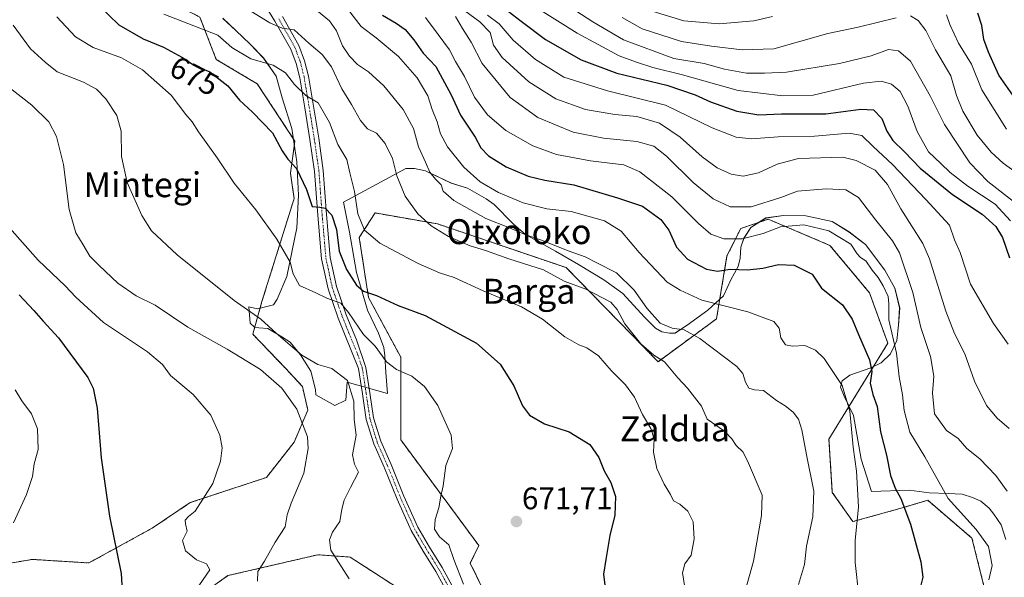
# Model space of a CAD drawing. Units: metres. Extents: x 579941 to 583374, y 4747404 to 4749758.
# Drawn here: x 580338 to 580655, y 4749094 to 4749273 of the extents above; entities that cross this region are included whole.
import ezdxf
from ezdxf.enums import TextEntityAlignment as Align

# ---------------------------------------------------------------- set-up
doc = ezdxf.new("R2010")
doc.units = ezdxf.units.M
doc.header["$MEASUREMENT"] = 0
doc.linetypes.add('TRAZO_Y_PUNTO', pattern=[1, 0.5, -0.25, 0, -0.25])
doc.linetypes.add('TRAZOS', pattern=[0.75, 0.5, -0.25])
for name, color, linetype, lineweight in [('Arbolado forestal', 92, 'TRAZOS', 0), ('Arbolado forestal CxS', 92, 'Continuous', 0), ('Camino', 19, 'Continuous', 0), ('Camino Cxs', 19, 'Continuous', 0), ('Camino eje', 39, 'TRAZO_Y_PUNTO', 13), ('Carátula', 7, 'Continuous', 5), ('Curva de nivel maestra', 36, 'Continuous', 30), ('Curva de nivel normal', 36, 'Continuous', 0), ('Espacio natural protegido', 2, 'Continuous', 13), ('Espacio natural protegido CxS', 2, 'Continuous', 0), ('Pastizal CxS', 92, 'Continuous', 0), ('Prado', 92, 'Continuous', 0), ('Prado CxS', 92, 'Continuous', 0), ('Punto de cota en terreno', 7, 'Continuous', 0), ('Rótulo de curva de nivel directora', 19, 'Continuous', 0), ('Rótulo de punto de cota en terreno', 19, 'Continuous', 0), ('Texto cartográfico', 19, 'Continuous', 0)]:
    doc.layers.add(name, color=color, linetype=linetype, lineweight=lineweight)
doc.styles.add('Arial', font='txt', dxfattribs={"height": 0.2})

# ---------------------------------------------------------------- blocks, each defined once
blk = doc.blocks.new('*U153')
at = {"layer": 'Prado CxS', "color": 92, "linetype": 'Continuous', "lineweight": 0}
blk.add_polyline3d([(580332.23, 4749018.12, 637.82), (580353.33, 4749036.51, 642.32), (580397.31, 4749088.6, 655.95), (580405.4, 4749094.34, 657.88), (580422.57, 4749098.32, 661.22), (580434.23, 4749101.03, 664.11), (580444.68, 4749100.28, 665.46), (580459.43, 4749090.72, 666.51), (580465.35, 4749087.22, 666.78), (580472.35, 4749077.18, 665.66), (580479.62, 4749054.84, 664.15), (580476.51, 4749034.1, 661.28), (580488.95, 4749011.28, 663.33), (580496.9, 4749017.99, 668.15), (580497.5, 4749012.65, 667.56), (580498.68, 4749001.98, 666.62), (580498.68, 4748991.1, 666.98), (580486.9, 4748948.48, 666.43), (580476.01, 4748917.65, 668.99), (580457.88, 4748896.8, 670.97)], dxfattribs=at)
blk = doc.blocks.new('*U160')
at = {"layer": 'Espacio natural protegido CxS', "color": 2, "linetype": 'Continuous', "lineweight": 0}
blk.add_polyline3d([(580655.48, 4749105.96, 706.94), (580654.81, 4749107.99, 706.92), (580653.92, 4749110.65, 707.05), (580651.6, 4749114.07, 706.99), (580650.06, 4749115.96, 707.46), (580647.37, 4749118.23, 708.1), (580644.69, 4749119.48, 707.52), (580641.37, 4749120.48, 706.48), (580636.91, 4749120.7, 705.53), (580630.8, 4749120.91, 703.14), (580624.31, 4749121.75, 701.18), (580612.22, 4749121.4, 696.41), (580608.96, 4749131.8, 695.9), (580606.43, 4749145.77, 695.1), (580603.46, 4749151.98, 694.52), (580602.29, 4749154.9, 694.52), (580602.78, 4749156.93, 695.06), (580605.31, 4749158.73, 696.14), (580612.04, 4749161.07, 699.72), (580615.33, 4749162.75, 701.68), (580618.37, 4749165.57, 703.52), (580620.37, 4749169.91, 705.21), (580620.97, 4749174.87, 706.34), (580621.31, 4749180.34, 706.46), (580619.73, 4749186.69, 706.51), (580616.5, 4749192.51, 706.02), (580610.33, 4749200.73, 706.59), (580605.08, 4749204.76, 705.98), (580599.58, 4749208.15, 706.17), (580591.17, 4749210, 706.05), (580583.92, 4749210.07, 706.54), (580578.32, 4749209.26, 707.19), (580573.51, 4749206.17, 706.35), (580571.25, 4749202.73, 704.79), (580570.25, 4749199.92, 703.24), (580570.02, 4749196.36, 701.45), (580569.41, 4749193.68, 700.18), (580567.02, 4749189.34, 698.42), (580564.65, 4749184.24, 696.19), (580559.59, 4749179.62, 693.66), (580553.01, 4749174.87, 690.63), (580549.09, 4749172.29, 688.97), (580547.31, 4749172.28, 688.94), (580544.89, 4749172.64, 688.66), (580542.84, 4749173.9, 688.59), (580539.25, 4749177.43, 688.34), (580532.32, 4749185.01, 687.57), (580526.17, 4749189.41, 687.56), (580518.12, 4749194.31, 687.88), (580510.71, 4749198.58, 688.7), (580502.93, 4749202.9, 689.37), (580500.99, 4749203.97, 689.6), (580497.02, 4749207.38, 690.62), (580490.99, 4749213.56, 692.53), (580488.43, 4749215.45, 692.7), (580482.42, 4749218.84, 692.42), (580477.19, 4749220.45, 691.43), (580468.89, 4749224.46, 688.94), (580465.32, 4749225.19, 687.3), (580462.52, 4749225.17, 686.21), (580442.5, 4749214.34, 677.42), (580444.49, 4749204.69, 677.88), (580446.75, 4749191.74, 676.34), (580450.28, 4749179.68, 673.25), (580453.77, 4749172.21, 671.5), (580455.46, 4749167.64, 670.75), (580455.87, 4749164.98, 670.14), (580456.16, 4749159.64, 668.97), (580456.72, 4749152.9, 668.53), (580443.72, 4749156.49, 664.96), (580443.25, 4749150.77, 664.21), (580439.7, 4749148.96, 663.08), (580433.63, 4749152.44, 661.89), (580433.55, 4749154.13, 662.14), (580431.98, 4749160.09, 663.53), (580428.76, 4749165.28, 664.48), (580425.42, 4749169.32, 665.31), (580422.73, 4749171.08, 665.24), (580418.26, 4749173.72, 664.87), (580415.33, 4749173.95, 663.93), (580413.93, 4749174.2, 663.71), (580412.52, 4749175.46, 663.79), (580412.1, 4749180.67, 665.21), (580414.9, 4749180.05, 665.5), (580419.98, 4749181.36, 667.26), (580421.24, 4749183.15, 667.88), (580424.36, 4749190.42, 669.47), (580427.55, 4749206.09, 672), (580428.1, 4749216.65, 673.91), (580427.51, 4749227.32, 675.51), (580425.9, 4749237.99, 676.26), (580422.77, 4749247.89, 677.81), (580420.93, 4749254.87, 679.1), (580416.82, 4749260.68, 680.33), (580412.58, 4749265.1, 681.33), (580407.97, 4749269.52, 681.46), (580403.74, 4749273.43, 681.98)], dxfattribs=at)
blk = doc.blocks.new('*U161')
at = {"layer": 'Espacio natural protegido CxS', "color": 2, "linetype": 'Continuous', "lineweight": 0}
blk.add_polyline3d([(580655.4814, 4749105.9607, 706.9363), (580654.8054, 4749107.9887, 706.9248), (580653.9174, 4749110.6537, 707.0504), (580651.6005, 4749114.0687, 706.9908), (580650.0585, 4749115.9647, 707.4628), (580647.3686, 4749118.2327, 708.0955), (580644.6856, 4749119.4847, 707.5181), (580641.3696, 4749120.4768, 706.4804), (580636.9136, 4749120.6968, 705.5349), (580630.8046, 4749120.9049, 703.1358), (580624.3076, 4749121.7459, 701.1782), (580612.2206, 4749121.4001, 696.4054), (580608.9588, 4749131.802, 695.8959), (580606.4321, 4749145.771, 695.0968), (580603.4562, 4749151.9789, 694.5205), (580602.2882, 4749154.8949, 694.5248), (580602.7813, 4749156.9329, 695.0566), (580605.3123, 4749158.7319, 696.1403), (580612.0393, 4749161.0718, 699.7166), (580615.3344, 4749162.7497, 701.6789), (580618.3664, 4749165.5707, 703.519), (580620.3685, 4749169.9086, 705.211), (580620.9666, 4749174.8725, 706.3359), (580621.3057, 4749180.3425, 706.4627), (580619.7288, 4749186.6885, 706.5138), (580616.5019, 4749192.5134, 706.0214), (580610.33, 4749200.7314, 706.586), (580605.0811, 4749204.7615, 705.9761), (580599.5822, 4749208.1525, 706.1716), (580591.1692, 4749209.9966, 706.0526), (580583.9152, 4749210.0687, 706.5363), (580578.3222, 4749209.2627, 707.1875), (580573.5101, 4749206.1748, 706.347), (580571.2471, 4749202.7249, 704.7921), (580570.251, 4749199.9199, 703.2427), (580570.024, 4749196.3579, 701.4548), (580569.4089, 4749193.683, 700.1805), (580567.0248, 4749189.341, 698.4235), (580564.6467, 4749184.2371, 696.1905), (580559.5927, 4749179.6212, 693.6619), (580553.0126, 4749174.8663, 690.628), (580549.0875, 4749172.2934, 688.9662), (580547.3055, 4749172.2804, 688.9397), (580544.8856, 4749172.6434, 688.6625), (580542.8396, 4749173.8994, 688.5892), (580539.2486, 4749177.4324, 688.3357), (580532.3178, 4749185.0095, 687.5691), (580526.1748, 4749189.4135, 687.5576), (580518.1199, 4749194.3115, 687.8809), (580510.706, 4749198.5786, 688.7004), (580502.9291, 4749202.8976, 689.3706), (580500.9921, 4749203.9727, 689.5984), (580497.0212, 4749207.3757, 690.6206), (580490.9913, 4749213.5607, 692.526), (580488.4323, 4749215.4487, 692.7006), (580482.4244, 4749218.8367, 692.4157), (580477.1944, 4749220.4508, 691.4301), (580468.8915, 4749224.4568, 688.9371), (580465.3225, 4749225.1929, 687.3033), (580462.5235, 4749225.1709, 686.21), (580442.5013, 4749214.3382, 677.424), (580444.4851, 4749204.6893, 677.8807), (580446.7499, 4749191.7364, 676.3447), (580450.2797, 4749179.6834, 673.2515), (580453.7746, 4749172.2074, 671.4974), (580455.4645, 4749167.6425, 670.7484), (580455.8664, 4749164.9755, 670.1388), (580456.1623, 4749159.6375, 668.9673), (580456.7242, 4749152.9026, 668.5255), (580443.7163, 4749156.4917, 664.9575), (580443.2522, 4749150.7657, 664.2097), (580439.7032, 4749148.9588, 663.08), (580433.6322, 4749152.4418, 661.8884), (580433.5543, 4749154.1258, 662.1404), (580431.9804, 4749160.0898, 663.5337), (580428.7585, 4749165.2788, 664.4802), (580425.4185, 4749169.3228, 665.3133), (580422.7326, 4749171.0828, 665.2379), (580418.2586, 4749173.7188, 664.8678), (580415.3296, 4749173.9509, 663.9292), (580413.9276, 4749174.1949, 663.7055), (580412.5186, 4749175.4559, 663.7869), (580412.0957, 4749180.6658, 665.2098), (580414.8997, 4749180.0518, 665.4999), (580419.9797, 4749181.3617, 667.2562), (580421.2388, 4749183.1507, 667.8812), (580424.3629, 4749190.4226, 669.4679), (580427.5502, 4749206.0875, 671.9992), (580428.1034, 4749216.6454, 673.9108), (580427.5115, 4749227.3223, 675.5111), (580425.9007, 4749237.9912, 676.2586), (580422.7699, 4749247.8852, 677.811), (580420.934, 4749254.8651, 679.0958), (580416.8161, 4749260.6831, 680.334), (580412.5822, 4749265.1021, 681.3268), (580407.9663, 4749269.5171, 681.4572), (580403.7363, 4749273.4272, 681.9773)], dxfattribs=at)
blk = doc.blocks.new('*U177')
at = {"layer": 'Curva de nivel normal', "color": 36, "linetype": 'Continuous', "lineweight": 0}
blk.add_polyline3d([(580649.95, 4749092.99, 705), (580650.99, 4749097.63, 705), (580649.81, 4749103.64, 705), (580645.92, 4749109.14, 705), (580636.94, 4749119.07, 705), (580629.38, 4749132.47, 705), (580624.54, 4749140.47, 705), (580622.72, 4749147.39, 705), (580622.21, 4749152.48, 705), (580621.13, 4749158.24, 705), (580620.25, 4749165.79, 705), (580617.8, 4749176.57, 705), (580617.84, 4749181.72, 705), (580617.57, 4749184, 705), (580616.05, 4749187.42, 705), (580614.38, 4749190.15, 705), (580612.43, 4749192.48, 705), (580610.46, 4749195.46, 705), (580608.67, 4749196.59, 705), (580607.67, 4749197.76, 705), (580605.57, 4749200.86, 705), (580598.53, 4749205.14, 705), (580590.47, 4749207.04, 705), (580583.05, 4749206.42, 705), (580577.46, 4749204.26, 705), (580570.72, 4749202.52, 705), (580564.8, 4749202.52, 705), (580560.65, 4749204.07, 705), (580556.6, 4749207.47, 705), (580548.12, 4749216.06, 705), (580537.79, 4749224.1, 705), (580532.6, 4749226.32, 705), (580521.98, 4749227.68, 705), (580511.01, 4749229.7, 705), (580503.39, 4749232.41, 705), (580494.73, 4749237.42, 705), (580488.82, 4749242.45, 705), (580484.67, 4749248.14, 705), (580481.45, 4749254.75, 705), (580478.55, 4749259.58, 705), (580476.63, 4749263.3, 705), (580472.95, 4749268.24, 705), (580468.93, 4749273.73, 705)], dxfattribs=at)
blk = doc.blocks.new('*U184')
at = {"layer": 'Curva de nivel normal', "color": 36, "linetype": 'Continuous', "lineweight": 0}
blk.add_polyline3d([(580588.74, 4749091.46, 690), (580590.76, 4749097.9, 690), (580591.4, 4749103.78, 690), (580593.36, 4749113.22, 690), (580593.71, 4749121.43, 690), (580591.35, 4749133.14, 690), (580589.81, 4749141.23, 690), (580588.76, 4749144.57, 690), (580587.04, 4749146.9, 690), (580584.55, 4749148.92, 690), (580581.74, 4749150.6, 690), (580577.54, 4749153.83, 690), (580574.62, 4749154.04, 690), (580572.78, 4749154.56, 690), (580571.76, 4749156.53, 690), (580570.9, 4749159.25, 690), (580568.93, 4749161.54, 690), (580557.04, 4749170.56, 690), (580552.06, 4749173.34, 690), (580548.15, 4749173.84, 690), (580544.27, 4749175.51, 690), (580539.99, 4749180.26, 690), (580536.01, 4749186.11, 690), (580530.25, 4749191.62, 690), (580524.01, 4749194.84, 690), (580520.23, 4749196.8, 690), (580515.07, 4749198.56, 690), (580506.21, 4749202.19, 690), (580500.58, 4749204.08, 690), (580495.93, 4749206.06, 690), (580488.26, 4749209.09, 690), (580478, 4749214.89, 690), (580474.58, 4749217.93, 690), (580473.95, 4749219.97, 690), (580472.05, 4749221.74, 690), (580470.3, 4749223.99, 690), (580468.87, 4749227.22, 690), (580466.6, 4749232.15, 690), (580464.99, 4749238.03, 690), (580461.69, 4749244.18, 690), (580455.46, 4749251.77, 690), (580450.61, 4749256.2, 690), (580447.04, 4749258.63, 690), (580444.48, 4749261.28, 690), (580442.25, 4749264.64, 690), (580440.31, 4749269.37, 690), (580438.04, 4749272.61, 690), (580433.32, 4749276.51, 690)], dxfattribs=at)
blk = doc.blocks.new('*U194')
at = {"layer": 'Curva de nivel normal', "color": 36, "linetype": 'Continuous', "lineweight": 0}
blk.add_polyline3d([(580392.66, 4749086.25, 655), (580399.56, 4749096.16, 655), (580398.5, 4749098.1, 655), (580395.29, 4749099.45, 655), (580391.73, 4749102.25, 655), (580390.76, 4749105.65, 655), (580392.29, 4749108.64, 655), (580391.74, 4749110.92, 655), (580391.65, 4749112.2, 655), (580392.68, 4749113.33, 655), (580394.84, 4749115.04, 655), (580400.53, 4749123.91, 655), (580402.94, 4749131.13, 655), (580403.56, 4749135.42, 655), (580402.79, 4749139.47, 655), (580399.84, 4749145.86, 655), (580394.18, 4749152.53, 655), (580386.96, 4749158.68, 655), (580384.34, 4749162.22, 655), (580379.48, 4749166.28, 655), (580365.34, 4749175.67, 655), (580356.5, 4749183.84, 655), (580353.08, 4749187.43, 655), (580344.4, 4749195.75, 655), (580335.17, 4749206.05, 655)], dxfattribs=at)
blk = doc.blocks.new('*U205')
at = {"layer": 'Curva de nivel normal', "color": 36, "linetype": 'Continuous', "lineweight": 0}
blk.add_polyline3d([(580655.84, 4749121.52, 710), (580652.2, 4749126.55, 710), (580647.06, 4749131.88, 710), (580642.86, 4749135.21, 710), (580640.14, 4749138.37, 710), (580636.35, 4749140.93, 710), (580632.52, 4749146.36, 710), (580631.82, 4749152.97, 710), (580632.29, 4749158.42, 710), (580631.24, 4749164.73, 710), (580628.1, 4749174.03, 710), (580625.51, 4749185.36, 710), (580621.29, 4749198.02, 710), (580618.97, 4749201.97, 710), (580613.64, 4749208.53, 710), (580608.06, 4749215.88, 710), (580603.96, 4749218.32, 710), (580597.69, 4749218.68, 710), (580588.51, 4749217.84, 710), (580583.11, 4749215.8, 710), (580573.52, 4749212.88, 710), (580566.8, 4749212.82, 710), (580561.4, 4749215.42, 710), (580554.95, 4749220.64, 710), (580546.38, 4749229.08, 710), (580542.28, 4749232.31, 710), (580536.84, 4749233.86, 710), (580526.07, 4749234.96, 710), (580516.37, 4749236.86, 710), (580504.98, 4749241.54, 710), (580496.12, 4749247.97, 710), (580487.1, 4749258.88, 710), (580483.58, 4749265.82, 710), (580480.82, 4749270.15, 710), (580478.58, 4749274.02, 710)], dxfattribs=at)
blk = doc.blocks.new('*U211')
at = {"layer": 'Curva de nivel normal', "color": 36, "linetype": 'Continuous', "lineweight": 0}
for points in [[(580655.61, 4749237.8, 745), (580647.77, 4749250.49, 745), (580644.37, 4749258.72, 745), (580640.22, 4749265.5, 745), (580637.39, 4749271.42, 745), (580636.31, 4749274.58, 745)], [(580580.47, 4749274.06, 745), (580574.41, 4749272.6, 745), (580563.31, 4749271.66, 745), (580551.9, 4749272.59, 745), (580541.76, 4749275.78, 745)]]:
    blk.add_polyline3d(points, dxfattribs=at)
blk = doc.blocks.new('*U219')
at = {"layer": 'Curva de nivel normal', "color": 36, "linetype": 'Continuous', "lineweight": 0}
blk.add_polyline3d([(580569.19, 4749080.52, 685), (580574.28, 4749098.93, 685), (580576.9, 4749113.61, 685), (580577.09, 4749120.16, 685), (580572.42, 4749131.18, 685), (580570.87, 4749134.16, 685), (580568.8, 4749136.2, 685), (580567.34, 4749138.27, 685), (580565.13, 4749140.63, 685), (580562.52, 4749142.5, 685), (580559.4, 4749144.58, 685), (580557.62, 4749148.84, 685), (580553.16, 4749154.61, 685), (580549.96, 4749157.87, 685), (580545.74, 4749163.03, 685), (580542.29, 4749165.17, 685), (580538.08, 4749168.86, 685), (580532.93, 4749175.27, 685), (580530.5, 4749179.81, 685), (580528.51, 4749182.18, 685), (580520.4, 4749186.42, 685), (580513.46, 4749188.92, 685), (580506.86, 4749192.64, 685), (580495.66, 4749196.09, 685), (580488.16, 4749198.85, 685), (580483.28, 4749200.3, 685), (580476.24, 4749203.36, 685), (580470.67, 4749206.72, 685), (580466.38, 4749210.56, 685), (580462.37, 4749216.3, 685), (580459.71, 4749222.8, 685), (580458.31, 4749228.34, 685), (580455.89, 4749233.25, 685), (580453.16, 4749236.52, 685), (580450.27, 4749237.96, 685), (580448.03, 4749240.62, 685), (580445.11, 4749245.74, 685), (580442.03, 4749250.74, 685), (580438.69, 4749257.86, 685), (580435.71, 4749261.84, 685), (580431.39, 4749265.5, 685), (580426.64, 4749269.69, 685), (580422.81, 4749270.3, 685), (580418.89, 4749271.98, 685), (580410, 4749277.45, 685)], dxfattribs=at)
blk = doc.blocks.new('*U228')
at = {"layer": 'Curva de nivel normal', "color": 36, "linetype": 'Continuous', "lineweight": 0}
blk.add_polyline3d([(580552.64, 4749087.79, 680), (580551.52, 4749095.24, 680), (580552.2, 4749098.17, 680), (580554.26, 4749100.87, 680), (580555.3, 4749106.17, 680), (580554.94, 4749111.66, 680), (580553.25, 4749115.08, 680), (580550.62, 4749117.34, 680), (580548.65, 4749118.41, 680), (580547.63, 4749120.36, 680), (580545.58, 4749123.7, 680), (580543.23, 4749128.71, 680), (580542.14, 4749133.97, 680), (580542.43, 4749138.24, 680), (580541.36, 4749141.65, 680), (580538.62, 4749146.13, 680), (580536.08, 4749151.63, 680), (580533.17, 4749155.61, 680), (580528.6, 4749160.22, 680), (580524.45, 4749164.94, 680), (580520.8, 4749167.58, 680), (580518.14, 4749168.51, 680), (580513.69, 4749171.06, 680), (580506.53, 4749176.71, 680), (580499.7, 4749180.7, 680), (580487.42, 4749185.86, 680), (580478.12, 4749190.12, 680), (580473.43, 4749191.69, 680), (580466.58, 4749194.65, 680), (580454.21, 4749201.19, 680), (580449.28, 4749205.35, 680), (580447.12, 4749210.62, 680), (580446.06, 4749217.83, 680), (580444.57, 4749223.79, 680), (580443.62, 4749228.04, 680), (580440.74, 4749232.84, 680), (580437.99, 4749239.92, 680), (580434.43, 4749246.32, 680), (580430.43, 4749248.66, 680), (580426.74, 4749252.16, 680), (580423.9, 4749255.88, 680), (580419.91, 4749258.33, 680), (580412.78, 4749260.46, 680), (580406.68, 4749264.08, 680), (580402.09, 4749268.04, 680), (580384.76, 4749274.8, 680)], dxfattribs=at)
blk = doc.blocks.new('*U234')
at = {"layer": 'Curva de nivel normal', "color": 36, "linetype": 'Continuous', "lineweight": 0}
blk.add_polyline3d([(580481.14, 4749091.62, 670), (580478.04, 4749099.56, 670), (580476.42, 4749104.24, 670), (580473.4, 4749106.76, 670), (580471.82, 4749109.29, 670), (580472.01, 4749112.34, 670), (580473.2, 4749116.16, 670), (580473.79, 4749119.83, 670), (580474.59, 4749123.16, 670), (580475.46, 4749129.77, 670), (580477.57, 4749135.17, 670), (580477.1, 4749139.42, 670), (580472.84, 4749148.97, 670), (580468.57, 4749155.14, 670), (580464.49, 4749158.41, 670), (580459.54, 4749160.56, 670), (580456.36, 4749163.05, 670), (580452.67, 4749168.03, 670), (580448.98, 4749171.82, 670), (580444.1, 4749178.94, 670), (580441.71, 4749181.93, 670), (580437.16, 4749183.46, 670), (580433.63, 4749185.21, 670), (580428.35, 4749187.54, 670), (580426.3, 4749191.36, 670), (580425.34, 4749195.09, 670), (580421.05, 4749202.48, 670), (580414.32, 4749211.84, 670), (580407.43, 4749220.45, 670), (580401.88, 4749228.6, 670), (580395.87, 4749236.94, 670), (580393.92, 4749240.12, 670), (580391.83, 4749242.54, 670), (580387.1, 4749248.72, 670), (580377.87, 4749256.91, 670), (580371.2, 4749260.7, 670), (580362.02, 4749264.08, 670), (580356.35, 4749267.48, 670), (580350.38, 4749273.86, 670)], dxfattribs=at)
blk = doc.blocks.new('*U236')
at = {"layer": 'Curva de nivel normal', "color": 36, "linetype": 'Continuous', "lineweight": 0}
blk.add_polyline3d([(580443.78, 4749276.49, 695), (580448.19, 4749270.85, 695), (580453.07, 4749267.13, 695), (580460.17, 4749261.11, 695), (580466.21, 4749254.33, 695), (580469.65, 4749248.49, 695), (580471.08, 4749244.16, 695), (580472.63, 4749240.16, 695), (580473.72, 4749236.27, 695), (580475.92, 4749232.1, 695), (580481.18, 4749225.62, 695), (580486.51, 4749220.88, 695), (580492.38, 4749217.45, 695), (580500.31, 4749214.16, 695), (580507.91, 4749212.22, 695), (580515.69, 4749211.38, 695), (580526.43, 4749208.35, 695), (580531.77, 4749205.02, 695), (580537.58, 4749198.16, 695), (580546.59, 4749188.61, 695), (580550.71, 4749186.06, 695), (580557.7, 4749182.86, 695), (580572.52, 4749179.1, 695), (580580.81, 4749175.97, 695), (580582.53, 4749173.89, 695), (580583.06, 4749170.75, 695), (580584.56, 4749168.54, 695), (580586.9, 4749168.05, 695), (580590.81, 4749168.24, 695), (580594.3, 4749166.82, 695), (580597, 4749164.14, 695), (580602.86, 4749155.38, 695), (580605.31, 4749147.16, 695), (580606.31, 4749135.66, 695), (580607.45, 4749127.85, 695), (580608.11, 4749116.46, 695), (580607, 4749105.65, 695), (580606.98, 4749098.52, 695), (580608.18, 4749087.83, 695)], dxfattribs=at)
blk = doc.blocks.new('*U258')
at = {"layer": 'Curva de nivel maestra', "color": 36, "linetype": 'Continuous', "lineweight": 30}
blk.add_polyline3d([(580660.73, 4749244.44, 750), (580653.14, 4749255.16, 750), (580649.84, 4749262.6, 750), (580648.32, 4749266.61, 750), (580647.7, 4749271.13, 750), (580646.45, 4749275.07, 750)], dxfattribs=at)
blk = doc.blocks.new('*U270')
at = {"layer": 'Curva de nivel maestra', "color": 36, "linetype": 'Continuous', "lineweight": 30}
blk.add_polyline3d([(580455.02, 4749274.43, 700), (580459.48, 4749271.89, 700), (580462.33, 4749269.88, 700), (580465.15, 4749266.56, 700), (580468.19, 4749262.21, 700), (580472.21, 4749257.9, 700), (580477.16, 4749248.85, 700), (580480.16, 4749242.29, 700), (580484.83, 4749235.22, 700), (580486.69, 4749231.76, 700), (580489.14, 4749229.28, 700), (580494.82, 4749225.67, 700), (580501.88, 4749222.67, 700), (580507.27, 4749221.45, 700), (580516.58, 4749219.94, 700), (580530.58, 4749215.75, 700), (580538.63, 4749213.11, 700), (580544.52, 4749208.78, 700), (580547.1, 4749205.36, 700), (580549.62, 4749199.94, 700), (580553.13, 4749196.02, 700), (580559.17, 4749192.78, 700), (580562.74, 4749192.15, 700), (580566.84, 4749192.82, 700), (580572.42, 4749192.61, 700), (580577.36, 4749193.12, 700), (580582.34, 4749194.35, 700), (580587.37, 4749194.14, 700), (580593.15, 4749191.18, 700), (580596.16, 4749186.68, 700), (580602.98, 4749181.34, 700), (580605.99, 4749176.78, 700), (580608.04, 4749171.78, 700), (580611.6, 4749163.65, 700), (580612.34, 4749159.89, 700), (580611.79, 4749156.2, 700), (580612.67, 4749152.54, 700), (580614.09, 4749148.71, 700), (580615.18, 4749140.59, 700), (580617.04, 4749132.99, 700), (580618.38, 4749126.5, 700), (580619.87, 4749122.46, 700), (580621.72, 4749119.16, 700), (580624.74, 4749110.88, 700), (580628.13, 4749098.73, 700), (580628.78, 4749093.88, 700), (580627.79, 4749090.02, 700)], dxfattribs=at)
blk = doc.blocks.new('5PATER')
at = {"layer": 'Carátula', "linetype": 'Continuous', "lineweight": 5}
h = blk.add_hatch(color=250, dxfattribs=at)
edge = h.paths.add_edge_path()
edge.add_ellipse((0, 0.01), major_axis=(-1.33, -1.34), ratio=0.999422, start_angle=0, end_angle=360)

msp = doc.modelspace()

# ---------------------------------------------------------------- linework, layer by layer
at = {"layer": 'Arbolado forestal', "color": 92, "linetype": 'TRAZOS', "lineweight": 0}
for points in [[(580336.07, 4749098.44, 645.23), (580342.46, 4749099.54, 646.77), (580360.68, 4749098.4, 648.34), (580381.01, 4749109.58, 652.79), (580393.25, 4749117.79, 654.45), (580417.76, 4749125.88, 657.39), (580426.65, 4749137.21, 659.01), (580431.08, 4749147.55, 660.66), (580429.31, 4749155.1, 661.38), (580423.85, 4749160.98, 661.4), (580413.36, 4749171.92, 662.83), (580416.31, 4749182.4, 666.34), (580426.65, 4749215.49, 673.17), (580425.45, 4749223.63, 674.1), (580426.93, 4749233.97, 675.84), (580414.83, 4749252.41, 677.92), (580401.63, 4749260.24, 676.83), (580396.37, 4749273.83, 681.17), (580373.74, 4749285.66, 679.85), (580363.96, 4749307.5, 679.38), (580329.54, 4749325.24, 670.26)], [(580648.61, 4749090.13, 704.76), (580644.55, 4749106.37, 704.03), (580630.33, 4749118.54, 702.7), (580621.39, 4749115.9, 699.33), (580606.24, 4749111.69, 694.27), (580599.65, 4749121.06, 691.86), (580598.57, 4749138.18, 692.41), (580617.5, 4749168.99, 703.4), (580611.6, 4749185.23, 702.99), (580598.88, 4749200.47, 703.46), (580579.09, 4749208.86, 706.76), (580570.23, 4749205.91, 706.48), (580565.8, 4749197.05, 702.02), (580562.41, 4749176.83, 692.88), (580543.64, 4749163.08, 684.35), (580514.1, 4749193.3, 686.47), (580472.73, 4749207.39, 685.5), (580452.67, 4749210.88, 681.25), (580451.11, 4749208.43, 680.61), (580447.61, 4749202.96, 679.25), (580450.56, 4749183.76, 674.48), (580460.91, 4749164.56, 670.9), (580460.91, 4749137.98, 667.35), (580486.02, 4749104.01, 670.89), (580483.29, 4749098.34, 670.7), (580493.41, 4749077.43, 671.02)], [(580496.9, 4749017.99, 668.15), (580488.95, 4749011.28, 663.33), (580476.51, 4749034.1, 661.28), (580479.62, 4749054.84, 664.15), (580472.35, 4749077.18, 665.66), (580465.35, 4749087.22, 666.78), (580459.43, 4749090.72, 666.51), (580444.68, 4749100.28, 665.46), (580434.23, 4749101.03, 664.11), (580422.57, 4749098.32, 661.22), (580405.4, 4749094.34, 657.88), (580397.31, 4749088.6, 655.95), (580353.33, 4749036.51, 642.32), (580336.61, 4749021.94, 638.37), (580335.27, 4749020.78, 638.23), (580333.93, 4749019.61, 638.06), (580332.23, 4749018.12, 637.82), (580319.83, 4749054.07, 638.87), (580321.05, 4749080.79, 640.71), (580319.18, 4749095.51, 640.38)]]:
    msp.add_polyline3d(points, dxfattribs=at)
at = {"layer": 'Arbolado forestal CxS', "color": 92, "linetype": 'Continuous', "lineweight": 0}
for points in [[(580336.07, 4749098.44, 645.23), (580342.46, 4749099.54, 646.77), (580360.68, 4749098.4, 648.34), (580381.01, 4749109.58, 652.79), (580393.25, 4749117.79, 654.45), (580417.76, 4749125.88, 657.39), (580426.65, 4749137.21, 659.01), (580431.08, 4749147.55, 660.66), (580429.31, 4749155.1, 661.38), (580423.86, 4749160.98, 661.4), (580413.36, 4749171.92, 662.83), (580416.31, 4749182.39, 666.34), (580426.65, 4749215.49, 673.17), (580425.45, 4749223.63, 674.1), (580426.93, 4749233.97, 675.84), (580414.83, 4749252.41, 677.92), (580401.63, 4749260.24, 676.83), (580396.37, 4749273.83, 681.17), (580373.74, 4749285.66, 679.85), (580363.96, 4749307.5, 679.38), (580329.54, 4749325.23, 670.26)], [(580648.61, 4749090.13, 704.76), (580644.55, 4749106.37, 704.03), (580630.34, 4749118.54, 702.7), (580621.39, 4749115.9, 699.33), (580606.24, 4749111.69, 694.27), (580599.65, 4749121.05, 691.86), (580598.57, 4749138.18, 692.41), (580617.5, 4749168.99, 703.4), (580611.6, 4749185.23, 702.99), (580598.88, 4749200.47, 703.46), (580579.09, 4749208.86, 706.76), (580570.23, 4749205.91, 706.48), (580565.8, 4749197.05, 702.02), (580562.41, 4749176.83, 692.88), (580543.64, 4749163.08, 684.35), (580514.1, 4749193.3, 686.47), (580472.73, 4749207.39, 685.5), (580452.67, 4749210.88, 681.25), (580451.11, 4749208.43, 680.61), (580447.61, 4749202.96, 679.25), (580450.56, 4749183.76, 674.48), (580460.91, 4749164.56, 670.9), (580460.91, 4749137.98, 667.35), (580486.02, 4749104.01, 670.89), (580483.29, 4749098.34, 670.7), (580493.41, 4749077.43, 671.02)], [(580459.43, 4749090.72, 666.51), (580444.68, 4749100.28, 665.46), (580434.23, 4749101.03, 664.11), (580422.57, 4749098.32, 661.22), (580405.4, 4749094.34, 657.88), (580397.31, 4749088.6, 655.95)]]:
    msp.add_polyline3d(points, dxfattribs=at)
at = {"layer": 'Camino', "color": 19, "linetype": 'Continuous', "lineweight": 0}
for points in [[(580477.81, 4749085.48, 668.73), (580472.22, 4749095.69, 668.9), (580468.17, 4749102.21, 668.68), (580464.3, 4749108.81, 668.18), (580459.78, 4749118.88, 667.36), (580455.61, 4749129.14, 666.43), (580452.26, 4749136.72, 666.24), (580449.85, 4749144.54, 665.82), (580448.62, 4749152.72, 666), (580447.4, 4749160.89, 666.81), (580440.78, 4749177.11, 668.81), (580437.57, 4749186.47, 670.6), (580435.47, 4749196.15, 672.08), (580434.26, 4749210.16, 674.42), (580433.22, 4749224.19, 676.25), (580431.75, 4749234.46, 677.53), (580430.09, 4749244.68, 678.9), (580428.47, 4749254.26, 680.68), (580427.32, 4749258.94, 681.52), (580425.62, 4749263.47, 682.87), (580420.5, 4749272.55, 685.31), (580415.04, 4749281.52, 687.44)], [(580422.95, 4749273.99, 685.79), (580428.19, 4749264.67, 683.71), (580430.03, 4749259.77, 682.24), (580431.24, 4749254.84, 681.25), (580432.88, 4749245.15, 679.57), (580434.55, 4749234.89, 677.83), (580436.04, 4749224.49, 676.57), (580437.08, 4749210.38, 674.79), (580438.27, 4749196.57, 673.02), (580440.3, 4749187.23, 671.39), (580443.43, 4749178.1, 669.78), (580446.71, 4749170.07, 668.06), (580449.76, 4749161.24, 667.34), (580450.98, 4749153.07, 666.56), (580452.18, 4749145.07, 666.47), (580454.49, 4749137.55, 666.68), (580457.8, 4749130.07, 666.77), (580461.97, 4749119.82, 667.43), (580466.42, 4749109.9, 668.17), (580470.21, 4749103.44, 668.84), (580474.27, 4749096.89, 669.06), (580479.94, 4749086.54, 669.15)]]:
    msp.add_polyline3d(points, dxfattribs=at)
at = {"layer": 'Camino Cxs', "color": 19, "linetype": 'Continuous', "lineweight": 0}
for points in [[(580477.81, 4749085.48, 668.73), (580472.22, 4749095.69, 668.9), (580468.17, 4749102.21, 668.68), (580464.3, 4749108.81, 668.18), (580459.78, 4749118.88, 667.36), (580455.61, 4749129.14, 666.43), (580452.26, 4749136.72, 666.24), (580449.85, 4749144.54, 665.82), (580448.62, 4749152.72, 666), (580447.4, 4749160.89, 666.81), (580440.78, 4749177.11, 668.81), (580437.57, 4749186.47, 670.6), (580435.47, 4749196.15, 672.08), (580434.26, 4749210.16, 674.42), (580433.22, 4749224.19, 676.25), (580431.75, 4749234.46, 677.53), (580430.09, 4749244.68, 678.9), (580428.47, 4749254.26, 680.68), (580427.32, 4749258.94, 681.52), (580425.62, 4749263.47, 682.87), (580420.5, 4749272.55, 685.31), (580415.04, 4749281.52, 687.44)], [(580422.95, 4749273.99, 685.79), (580428.19, 4749264.67, 683.71), (580430.03, 4749259.77, 682.24), (580431.24, 4749254.84, 681.25), (580432.88, 4749245.15, 679.57), (580434.55, 4749234.89, 677.83), (580436.04, 4749224.49, 676.57), (580437.08, 4749210.38, 674.79), (580438.27, 4749196.57, 673.02), (580440.3, 4749187.23, 671.39), (580443.43, 4749178.1, 669.78), (580446.71, 4749170.07, 668.06), (580449.76, 4749161.24, 667.34), (580450.98, 4749153.07, 666.56), (580452.18, 4749145.07, 666.47), (580454.49, 4749137.55, 666.68), (580457.8, 4749130.07, 666.77), (580461.97, 4749119.82, 667.43), (580466.42, 4749109.9, 668.17), (580470.21, 4749103.44, 668.84), (580474.27, 4749096.89, 669.06), (580479.94, 4749086.54, 669.15)]]:
    msp.add_polyline3d(points, dxfattribs=at)
at = {"layer": 'Camino eje', "color": 39, "linetype": 'TRAZO_Y_PUNTO', "lineweight": 13}
msp.add_polyline3d([(580421.73, 4749273.27, 685.65), (580424.29, 4749268.73, 684.4), (580426.91, 4749264.07, 683.29), (580428.68, 4749259.36, 681.88), (580429.86, 4749254.55, 680.96), (580431.49, 4749244.92, 679.38), (580433.15, 4749234.68, 677.68), (580434.63, 4749224.34, 676.41), (580435.15, 4749217.29, 675.41), (580435.67, 4749210.27, 674.5), (580436.87, 4749196.36, 672.36), (580438.94, 4749186.85, 670.98), (580442.11, 4749177.61, 669.17), (580447.06, 4749165.48, 667.53), (580448.58, 4749161.07, 667.08), (580449.8, 4749152.9, 666.28), (580451.02, 4749144.81, 666.07), (580452.22, 4749140.9, 666.38), (580453.38, 4749137.14, 666.45), (580456.71, 4749129.61, 666.59), (580460.88, 4749119.35, 667.35), (580465.36, 4749109.36, 668.17), (580469.19, 4749102.83, 668.75), (580471.22, 4749099.57, 668.85), (580473.25, 4749096.29, 668.98), (580478.88, 4749086.01, 668.95)], dxfattribs=at)
at = {"layer": 'Curva de nivel maestra', "color": 36, "linetype": 'Continuous', "lineweight": 30}
for points in [[(580364.05, 4749277.3, 675), (580370.33, 4749271.34, 675), (580378.14, 4749266.85, 675), (580384.63, 4749264.12, 675), (580390.61, 4749260.99, 675), (580394.6, 4749258.28, 675), (580399.53, 4749256.21, 675), (580405.38, 4749251.73, 675), (580409.15, 4749247.16, 675), (580413.31, 4749243.32, 675), (580419.68, 4749236.62, 675), (580422.83, 4749230.85, 675), (580424.67, 4749228.14, 675), (580427.44, 4749225.16, 675), (580430.66, 4749218.42, 675), (580432.44, 4749213, 675), (580434.93, 4749212.71, 675), (580436.68, 4749212.42, 675), (580438.76, 4749210.21, 675), (580440.3, 4749205.58, 675), (580441.19, 4749198.62, 675), (580443.47, 4749192.76, 675), (580446.74, 4749187.69, 675), (580448.92, 4749185.78, 675), (580453.14, 4749184.36, 675), (580460.07, 4749181.19, 675), (580468.83, 4749177.92, 675), (580485.31, 4749169, 675), (580492.91, 4749162.26, 675), (580497.28, 4749155.3, 675), (580500.08, 4749148.87, 675), (580502.36, 4749145.91, 675), (580507.18, 4749143.12, 675), (580515.08, 4749140.56, 675), (580521.74, 4749136.44, 675), (580524.63, 4749132.32, 675), (580526.27, 4749127.96, 675), (580528.48, 4749124.21, 675), (580529.91, 4749119.78, 675), (580529.71, 4749113.78, 675), (580528.19, 4749107.22, 675), (580526.84, 4749099.53, 675), (580526.07, 4749094.76, 675), (580526.94, 4749087.82, 675)], [(580494.12, 4749276.81, 725), (580499.66, 4749272.48, 725), (580507.45, 4749266.66, 725), (580518.98, 4749260.11, 725), (580530.35, 4749255.85, 725), (580546.47, 4749251.9, 725), (580555.59, 4749248.85, 725), (580560.47, 4749246.57, 725), (580568.94, 4749243.64, 725), (580576.06, 4749242.42, 725), (580583.36, 4749242.71, 725), (580597.61, 4749242.71, 725), (580608.84, 4749244.23, 725), (580612.86, 4749243.98, 725), (580615.54, 4749241.23, 725), (580617.19, 4749237.21, 725), (580619.14, 4749234.16, 725), (580622.86, 4749230.54, 725), (580627.93, 4749225.27, 725), (580638.32, 4749216.83, 725), (580647.84, 4749210.51, 725), (580652.25, 4749206.52, 725), (580654.37, 4749203, 725), (580656.56, 4749196.45, 725)], [(580338.28, 4749184.62, 650), (580343.04, 4749179.52, 650), (580345.94, 4749176.15, 650), (580350.91, 4749170.75, 650), (580360.3, 4749157.98, 650), (580362.05, 4749154.62, 650), (580363.36, 4749148.16, 650), (580364.68, 4749132.16, 650), (580367.31, 4749113.44, 650), (580371.11, 4749094.97, 650), (580371.52, 4749087.78, 650)]]:
    msp.add_polyline3d(points, dxfattribs=at)
at = {"layer": 'Curva de nivel normal', "color": 36, "linetype": 'Continuous', "lineweight": 0}
for points in [[(580658.85, 4749213.86, 735), (580649.66, 4749221.02, 735), (580643.85, 4749226.94, 735), (580635.71, 4749239.32, 735), (580631.25, 4749248.34, 735), (580624.82, 4749259.63, 735), (580620.88, 4749263, 735), (580617.69, 4749263.46, 735), (580612.11, 4749261.42, 735), (580602, 4749258.88, 735), (580584.9, 4749256.09, 735), (580577.88, 4749255.77, 735), (580572.1, 4749255.76, 735), (580564.96, 4749257.14, 735), (580558.42, 4749258.88, 735), (580548.67, 4749260.48, 735), (580532.53, 4749266.56, 735), (580522.69, 4749272.27, 735), (580501.51, 4749286.14, 735)], [(580656.55, 4749141.6, 715), (580652.68, 4749144.93, 715), (580649.24, 4749149.03, 715), (580645.34, 4749156.86, 715), (580642.29, 4749165.64, 715), (580638.92, 4749172.16, 715), (580636.18, 4749179.28, 715), (580630.85, 4749196.16, 715), (580628.76, 4749201.07, 715), (580621.73, 4749212.18, 715), (580617.44, 4749220, 715), (580613.42, 4749224.58, 715), (580607.34, 4749227.76, 715), (580603.06, 4749228.77, 715), (580588.78, 4749228.36, 715), (580581.98, 4749226.61, 715), (580575.9, 4749223.74, 715), (580571.04, 4749222.73, 715), (580567.11, 4749223.32, 715), (580562.61, 4749225.39, 715), (580557.78, 4749228.94, 715), (580550.8, 4749235.27, 715), (580544.14, 4749239.72, 715), (580536.8, 4749241.84, 715), (580529.76, 4749242.53, 715), (580520.28, 4749244.17, 715), (580510.76, 4749247.52, 715), (580502.1, 4749253.05, 715), (580493.54, 4749260.87, 715), (580490.73, 4749264.83, 715), (580489.65, 4749268.84, 715), (580486.34, 4749272.35, 715), (580475.53, 4749280.36, 715)], [(580656.96, 4749208.35, 730), (580652.04, 4749213.67, 730), (580643.21, 4749219.47, 730), (580637.59, 4749223.87, 730), (580634.59, 4749226.81, 730), (580630.62, 4749230.52, 730), (580626.96, 4749237.06, 730), (580623.98, 4749245.23, 730), (580621.52, 4749249.87, 730), (580618.73, 4749252.23, 730), (580615.4, 4749253.19, 730), (580609.69, 4749252.54, 730), (580593.47, 4749248.77, 730), (580583.7, 4749248.53, 730), (580569.4, 4749250.28, 730), (580551.49, 4749255.31, 730), (580542.01, 4749257.6, 730), (580536.72, 4749259.37, 730), (580531.14, 4749261.4, 730), (580517.68, 4749268.7, 730), (580498.63, 4749280.65, 730)], [(580656.15, 4749168.71, 720), (580651.5, 4749175.32, 720), (580644.11, 4749188, 720), (580640.78, 4749198.14, 720), (580638.96, 4749202.2, 720), (580637.33, 4749207.01, 720), (580629.76, 4749215.2, 720), (580619.04, 4749226.5, 720), (580612.77, 4749232.24, 720), (580609.12, 4749235.82, 720), (580605.12, 4749236.48, 720), (580593.9, 4749235.59, 720), (580582.29, 4749235.32, 720), (580573.69, 4749234.72, 720), (580568.7, 4749235.21, 720), (580560.99, 4749238.28, 720), (580546.01, 4749245.52, 720), (580527.36, 4749250.08, 720), (580513.37, 4749254.56, 720), (580504.23, 4749260.25, 720), (580497.07, 4749266.41, 720), (580492.53, 4749271.63, 720), (580488.8, 4749274.49, 720)], [(580620.22, 4749273.62, 740), (580607.96, 4749270.62, 740), (580598.18, 4749268.57, 740), (580580.81, 4749263.6, 740), (580570.64, 4749263.29, 740), (580560.8, 4749264.49, 740), (580551.18, 4749265.94, 740), (580538.55, 4749270.07, 740), (580532.13, 4749273.66, 740)], [(580659.21, 4749223.6, 740), (580654.63, 4749226.92, 740), (580650.7, 4749230.44, 740), (580646.27, 4749235.92, 740), (580641.6, 4749243.62, 740), (580639.62, 4749248.6, 740), (580637.72, 4749254.9, 740), (580632.79, 4749263.28, 740), (580629.7, 4749269.57, 740), (580627.28, 4749272.76, 740), (580624.81, 4749274.18, 740)], [(580444.32, 4749093.26, 665), (580438.47, 4749102.46, 665), (580438.02, 4749105.79, 665), (580438.95, 4749108.25, 665), (580441.34, 4749111.75, 665), (580442.01, 4749115.73, 665), (580442.77, 4749118.54, 665), (580444.82, 4749122.69, 665), (580447.36, 4749127.54, 665), (580446.06, 4749130.16, 665), (580445.42, 4749133.16, 665), (580446.6, 4749139.49, 665), (580445.94, 4749144.49, 665), (580445.9, 4749150.41, 665), (580443.78, 4749157.04, 665), (580438.76, 4749160.91, 665), (580434.23, 4749162.14, 665), (580429.15, 4749165.16, 665), (580420.86, 4749172.3, 665), (580415.99, 4749176.71, 665), (580407.36, 4749182.8, 665), (580389.05, 4749197.39, 665), (580380.81, 4749205.16, 665), (580377.69, 4749210.03, 665), (580373, 4749220.68, 665), (580371.2, 4749229.07, 665), (580371.06, 4749237.17, 665), (580369.62, 4749242.25, 665), (580366.14, 4749247.54, 665), (580363.14, 4749250.65, 665), (580358.97, 4749252.93, 665), (580350.5, 4749256.25, 665), (580346.68, 4749259.36, 665), (580341.93, 4749263.61, 665), (580336.32, 4749271.22, 665)], [(580414.93, 4749092.55, 660), (580414.94, 4749095.64, 660), (580417.15, 4749098.99, 660), (580420.57, 4749105.06, 660), (580423.8, 4749110.06, 660), (580424.45, 4749113.83, 660), (580425.71, 4749117.62, 660), (580429.78, 4749127.24, 660), (580431.12, 4749135.18, 660), (580430.94, 4749138.91, 660), (580427.48, 4749147.82, 660), (580422.7, 4749154.54, 660), (580415.9, 4749160.58, 660), (580405.12, 4749167.14, 660), (580392.49, 4749174.17, 660), (580381.94, 4749181.28, 660), (580375.85, 4749184.2, 660), (580369.97, 4749188.31, 660), (580364, 4749194.01, 660), (580360.95, 4749196.97, 660), (580358.89, 4749200.59, 660), (580356.44, 4749204.54, 660), (580354.3, 4749211.97, 660), (580352.55, 4749226.44, 660), (580350.29, 4749235.49, 660), (580347.78, 4749240.17, 660), (580342.36, 4749245.54, 660), (580330.06, 4749255.08, 660)], [(580336.45, 4749111.3, 645), (580340.63, 4749120.42, 645), (580342.54, 4749126.16, 645), (580343.14, 4749130.21, 645), (580344.43, 4749134.82, 645), (580344.2, 4749141.49, 645), (580342.29, 4749146.3, 645), (580339.15, 4749150.49, 645), (580337, 4749154.08, 645)]]:
    msp.add_polyline3d(points, dxfattribs=at)
at = {"layer": 'Espacio natural protegido', "color": 2, "linetype": 'Continuous', "lineweight": 13}
msp.add_polyline3d([(580655.48, 4749105.96, 706.94), (580654.81, 4749107.99, 706.92), (580653.92, 4749110.65, 707.05), (580651.6, 4749114.07, 706.99), (580650.06, 4749115.96, 707.46), (580647.37, 4749118.23, 708.1), (580644.69, 4749119.48, 707.52), (580641.37, 4749120.48, 706.48), (580636.91, 4749120.7, 705.53), (580630.8, 4749120.91, 703.14), (580624.31, 4749121.75, 701.18), (580612.22, 4749121.4, 696.41), (580608.96, 4749131.8, 695.9), (580606.43, 4749145.77, 695.1), (580603.46, 4749151.98, 694.52), (580602.29, 4749154.9, 694.52), (580602.78, 4749156.93, 695.06), (580605.31, 4749158.73, 696.14), (580612.04, 4749161.07, 699.72), (580615.33, 4749162.75, 701.68), (580618.37, 4749165.57, 703.52), (580620.37, 4749169.91, 705.21), (580620.97, 4749174.87, 706.34), (580621.31, 4749180.34, 706.46), (580619.73, 4749186.69, 706.51), (580616.5, 4749192.51, 706.02), (580610.33, 4749200.73, 706.59), (580605.08, 4749204.76, 705.98), (580599.58, 4749208.15, 706.17), (580591.17, 4749210, 706.05), (580583.92, 4749210.07, 706.54), (580578.32, 4749209.26, 707.19), (580573.51, 4749206.17, 706.35), (580571.25, 4749202.73, 704.79), (580570.25, 4749199.92, 703.24), (580570.02, 4749196.36, 701.45), (580569.41, 4749193.68, 700.18), (580567.02, 4749189.34, 698.42), (580564.65, 4749184.24, 696.19), (580559.59, 4749179.62, 693.66), (580553.01, 4749174.87, 690.63), (580549.09, 4749172.29, 688.97), (580547.31, 4749172.28, 688.94), (580544.89, 4749172.64, 688.66), (580542.84, 4749173.9, 688.59), (580539.25, 4749177.43, 688.34), (580532.32, 4749185.01, 687.57), (580526.17, 4749189.41, 687.56), (580518.12, 4749194.31, 687.88), (580510.71, 4749198.58, 688.7), (580502.93, 4749202.9, 689.37), (580500.99, 4749203.97, 689.6), (580497.02, 4749207.38, 690.62), (580490.99, 4749213.56, 692.53), (580488.43, 4749215.45, 692.7), (580482.42, 4749218.84, 692.42), (580477.19, 4749220.45, 691.43), (580468.89, 4749224.46, 688.94), (580465.32, 4749225.19, 687.3), (580462.52, 4749225.17, 686.21), (580442.5, 4749214.34, 677.42), (580444.49, 4749204.69, 677.88), (580446.75, 4749191.74, 676.34), (580450.28, 4749179.68, 673.25), (580453.77, 4749172.21, 671.5), (580455.46, 4749167.64, 670.75), (580455.87, 4749164.98, 670.14), (580456.16, 4749159.64, 668.97), (580456.72, 4749152.9, 668.53), (580443.72, 4749156.49, 664.96), (580443.25, 4749150.77, 664.21), (580439.7, 4749148.96, 663.08), (580433.63, 4749152.44, 661.89), (580433.55, 4749154.13, 662.14), (580431.98, 4749160.09, 663.53), (580428.76, 4749165.28, 664.48), (580425.42, 4749169.32, 665.31), (580422.73, 4749171.08, 665.24), (580418.26, 4749173.72, 664.87), (580415.33, 4749173.95, 663.93), (580413.93, 4749174.2, 663.71), (580412.52, 4749175.46, 663.79), (580412.1, 4749180.67, 665.21), (580414.9, 4749180.05, 665.5), (580419.98, 4749181.36, 667.26), (580421.24, 4749183.15, 667.88), (580424.36, 4749190.42, 669.47), (580427.55, 4749206.09, 672), (580428.1, 4749216.65, 673.91), (580427.51, 4749227.32, 675.51), (580425.9, 4749237.99, 676.26), (580422.77, 4749247.89, 677.81), (580420.93, 4749254.87, 679.1), (580416.82, 4749260.68, 680.33), (580412.58, 4749265.1, 681.33), (580407.97, 4749269.52, 681.46), (580403.74, 4749273.43, 681.98)], dxfattribs=at)
at = {"layer": 'Pastizal CxS', "color": 92, "linetype": 'Continuous', "lineweight": 0}
for points in [[(580336.07, 4749098.44, 645.23), (580342.46, 4749099.54, 646.77), (580360.68, 4749098.4, 648.34), (580381.01, 4749109.58, 652.79), (580393.25, 4749117.79, 654.45), (580417.76, 4749125.88, 657.39), (580426.65, 4749137.21, 659.01), (580431.08, 4749147.55, 660.66), (580429.31, 4749155.1, 661.38), (580423.85, 4749160.98, 661.4), (580413.36, 4749171.92, 662.83), (580416.31, 4749182.4, 666.34), (580426.65, 4749215.49, 673.17), (580425.45, 4749223.63, 674.1), (580426.93, 4749233.97, 675.84), (580414.83, 4749252.41, 677.92), (580401.63, 4749260.24, 676.83), (580396.37, 4749273.83, 681.17), (580373.74, 4749285.66, 679.85), (580363.96, 4749307.5, 679.38), (580329.54, 4749325.24, 670.26)], [(580329.54, 4749325.23, 670.26), (580363.96, 4749307.5, 679.38), (580373.74, 4749285.66, 679.85), (580396.37, 4749273.83, 681.17), (580401.63, 4749260.24, 676.83), (580414.83, 4749252.41, 677.92), (580426.93, 4749233.97, 675.84), (580425.45, 4749223.63, 674.1), (580426.65, 4749215.49, 673.17), (580416.31, 4749182.39, 666.34), (580413.36, 4749171.92, 662.83), (580423.86, 4749160.98, 661.4), (580429.31, 4749155.1, 661.38), (580431.08, 4749147.55, 660.66), (580426.65, 4749137.21, 659.01), (580417.76, 4749125.88, 657.39), (580393.25, 4749117.79, 654.45), (580381.01, 4749109.58, 652.79), (580360.68, 4749098.4, 648.34), (580342.46, 4749099.54, 646.77), (580336.07, 4749098.44, 645.23)], [(580493.41, 4749077.43, 671.02), (580483.29, 4749098.34, 670.7), (580486.02, 4749104.01, 670.89), (580460.91, 4749137.98, 667.35), (580460.91, 4749164.56, 670.9), (580450.56, 4749183.76, 674.48), (580447.61, 4749202.96, 679.25), (580451.11, 4749208.43, 680.61), (580452.67, 4749210.88, 681.25), (580472.73, 4749207.39, 685.5), (580514.1, 4749193.3, 686.47), (580543.64, 4749163.08, 684.35), (580562.41, 4749176.83, 692.88), (580565.8, 4749197.05, 702.02), (580570.23, 4749205.91, 706.48), (580579.09, 4749208.86, 706.76), (580598.88, 4749200.47, 703.46), (580611.6, 4749185.23, 702.99), (580617.5, 4749168.99, 703.4), (580598.57, 4749138.18, 692.41), (580599.65, 4749121.05, 691.86), (580606.24, 4749111.69, 694.27), (580621.39, 4749115.9, 699.33), (580630.34, 4749118.54, 702.7), (580644.55, 4749106.37, 704.03), (580648.61, 4749090.13, 704.76)], [(580648.61, 4749090.13, 704.76), (580644.55, 4749106.37, 704.03), (580630.33, 4749118.54, 702.7), (580621.39, 4749115.9, 699.33), (580606.24, 4749111.69, 694.27), (580599.65, 4749121.06, 691.86), (580598.57, 4749138.18, 692.41), (580617.5, 4749168.99, 703.4), (580611.6, 4749185.23, 702.99), (580598.88, 4749200.47, 703.46), (580579.09, 4749208.86, 706.76), (580570.23, 4749205.91, 706.48), (580565.8, 4749197.05, 702.02), (580562.41, 4749176.83, 692.88), (580543.64, 4749163.08, 684.35), (580514.1, 4749193.3, 686.47), (580472.73, 4749207.39, 685.5), (580452.67, 4749210.88, 681.25), (580451.11, 4749208.43, 680.61), (580447.61, 4749202.96, 679.25), (580450.56, 4749183.76, 674.48), (580460.91, 4749164.56, 670.9), (580460.91, 4749137.98, 667.35), (580486.02, 4749104.01, 670.89), (580483.29, 4749098.34, 670.7), (580493.41, 4749077.43, 671.02)]]:
    msp.add_polyline3d(points, dxfattribs=at)
at = {"layer": 'Prado', "color": 92, "linetype": 'Continuous', "lineweight": 0}
msp.add_polyline3d([(580496.9, 4749017.99, 668.15), (580488.95, 4749011.28, 663.33), (580476.51, 4749034.1, 661.28), (580479.62, 4749054.84, 664.15), (580472.35, 4749077.18, 665.66), (580465.35, 4749087.22, 666.78), (580459.43, 4749090.72, 666.51), (580444.68, 4749100.28, 665.46), (580434.23, 4749101.03, 664.11), (580422.57, 4749098.32, 661.22), (580405.4, 4749094.34, 657.88), (580397.31, 4749088.6, 655.95), (580353.33, 4749036.51, 642.32), (580336.61, 4749021.94, 638.37), (580335.27, 4749020.78, 638.23), (580333.93, 4749019.61, 638.06), (580332.23, 4749018.12, 637.82), (580319.83, 4749054.07, 638.87), (580321.05, 4749080.79, 640.71), (580319.18, 4749095.51, 640.38)], dxfattribs=at)

# ---------------------------------------------------------------- block references
at = {"layer": 'Curva de nivel maestra', "color": 36, "linetype": 'Continuous', "lineweight": 30}
for name in ['*U258', '*U270']:
    msp.add_blockref(name, (0, 0), dxfattribs=at)
at = {"layer": 'Curva de nivel normal', "color": 36, "linetype": 'Continuous', "lineweight": 0}
for name in ['*U211', '*U184', '*U177', '*U205', '*U228', '*U219', '*U236', '*U234', '*U194']:
    msp.add_blockref(name, (0, 0), dxfattribs=at)
at = {"layer": 'Espacio natural protegido CxS', "color": 2, "linetype": 'Continuous', "lineweight": 0}
for name in ['*U160', '*U161']:
    msp.add_blockref(name, (0, 0), dxfattribs=at)
at = {"layer": 'Prado CxS', "color": 92, "linetype": 'Continuous', "lineweight": 0}
msp.add_blockref('*U153', (0, 0), dxfattribs=at)
at = {"layer": 'Punto de cota en terreno', "linetype": 'Continuous', "lineweight": 0}
msp.add_blockref('5PATER', (580498.12, 4749111.71, 671.71), dxfattribs=at)

# ---------------------------------------------------------------- texts
at = {"layer": 'Rótulo de curva de nivel directora', "color": 19, "linetype": 'Continuous', "lineweight": 0, "style": 'Arial'}
msp.add_text('675', height=7, rotation=-27.6281, dxfattribs=at).set_placement((580394.59, 4749254.92), align=Align.MIDDLE_CENTER)
at = {"layer": 'Rótulo de punto de cota en terreno', "color": 19, "linetype": 'Continuous', "lineweight": 0, "style": 'Arial'}
msp.add_text('671,71', height=7, dxfattribs=at).set_placement((580499.88, 4749113.47), align=Align.BOTTOM_LEFT)
at = {"layer": 'Texto cartográfico', "color": 19, "linetype": 'Continuous', "lineweight": 0, "style": 'Arial'}
for s, p in [('Mintegi', (580377.88, 4749219.96)), ('Otxoloko', (580498.95, 4749204.87)), ('Barga', (580502.15, 4749185.72)), ('Zaldua', (580549.07, 4749141.52))]:
    msp.add_text(s, height=8, dxfattribs=at).set_placement(p, align=Align.MIDDLE_CENTER)

doc.saveas('drawing.dxf')
